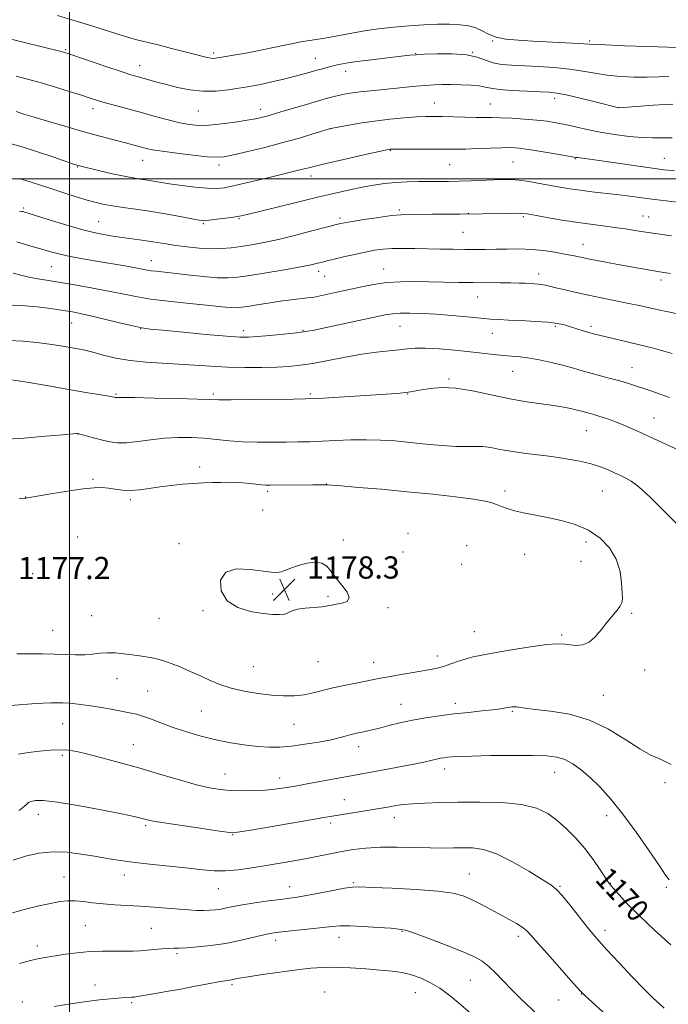
# Model space of a CAD drawing. Extents: x 2177300 to 2180200, y 284800 to 287700.
# Drawn here: x 2177982 to 2178215, y 286703 to 287057 of the extents above; entities that cross this region are included whole.
import ezdxf
from ezdxf.enums import TextEntityAlignment as Align

# ---------------------------------------------------------------- set-up
doc = ezdxf.new("R2010")
doc.units = 0
doc.header["$MEASUREMENT"] = 0
for name, color, linetype, lineweight in [('CONTOUR INDEX', 41, 'Continuous', 13), ('CONTOUR INDEX LABEL', 244, 'Continuous', 0), ('CONTOUR INTERMEDIATE', 44, 'Continuous', 0), ('GRID LINE', 7, 'Continuous', 0), ('SPOT ELEVATION', 7, 'Continuous', 0), ('SPOT ELEVATION DTM', 2, 'Continuous', 13)]:
    doc.layers.add(name, color=color, linetype=linetype, lineweight=lineweight)
doc.styles.add('Style-WORKING', font='WORKING.shx')

# ---------------------------------------------------------------- blocks, each defined once
blk = doc.blocks.new('SPOT')
at = {"layer": 'SPOT ELEVATION'}
for p, q in [((-3.91, -3.91), (3.82, 3.81)), ((-1.65, 3.77), (1.72, -3.93))]:
    blk.add_line(p, q, dxfattribs=at)

msp = doc.modelspace()

# ---------------------------------------------------------------- linework, layer by layer
at = {"layer": 'CONTOUR INDEX', "flags": 128}
for points, elevation in [([(2178219.005, 287047.379), (2178207.79, 287047.718), (2178199.755, 287047.9889), (2178192.888, 287048.25), (2178188.754, 287048.445), (2178183.237, 287048.798), (2178178.579, 287049.05), (2178166.739, 287049.648), (2178161.4469, 287049.953), (2178157.031, 287050.378), (2178153.4881, 287051.072), (2178150.745, 287052.114), (2178148.446, 287053.305), (2178146.162, 287054.377), (2178143.521, 287055.1179), (2178140.387, 287055.541), (2178136.678, 287055.718), (2178132.349, 287055.707), (2178127.488, 287055.524), (2178122.216, 287055.173), (2178116.689, 287054.663), (2178111.1991, 287054.025), (2178106.07, 287053.295), (2178101.5671, 287052.518), (2178097.717, 287051.768), (2178094.485, 287051.126), (2178091.813, 287050.65), (2178089.544, 287050.303), (2178085.462, 287049.736), (2178083.186, 287049.37), (2178080.387, 287048.836), (2178076.863, 287048.081), (2178072.724, 287047.176), (2178068.158, 287046.221), (2178063.418, 287045.314), (2178059.007, 287044.526), (2178055.495, 287043.926), (2178053.256, 287043.564), (2178051.893, 287043.427), (2178050.815, 287043.484), (2178049.485, 287043.72), (2178047.571, 287044.17), (2178044.794, 287044.887), (2178036.664, 287047.024), (2178032.301, 287048.142), (2178024.723, 287050.021), (2178021.151, 287050.989), (2178017.384, 287052.13), (2178008.014, 287055.126), (2178001.968, 287057.001), (2177995.657, 287058.908)], 1150), ([(2178109.385, 286997.787), (2178105.27, 286997.036), (2178100.813, 286996.107), (2178095.614, 286994.927), (2178089.225, 286993.405), (2178081.525, 286991.527), (2178063.404, 286987.062), (2178061.078, 286986.555), (2178058.992, 286986.223), (2178056.144, 286985.85), (2178052.955, 286985.471), (2178050.199, 286985.179), (2178048.345, 286985.067), (2178046.64, 286985.207), (2178044.024, 286985.664), (2178039.76, 286986.463), (2178034.397, 286987.439), (2178028.804, 286988.386), (2178023.712, 286989.143), (2178019.289, 286989.745), (2178015.563, 286990.276), (2178012.467, 286990.822), (2178009.557, 286991.492), (2178006.295, 286992.398), (2178002.309, 286993.606), (2177997.902, 286995.002), (2177993.543, 286996.428), (2177989.57, 286997.755), (2177985.79, 286998.981), (2177981.876, 287000.135)], 1160), ([(2178218.694, 286991.669), (2178210.585, 286992.557), (2178208.7259, 286992.784), (2178204.267, 286993.405), (2178200.772, 286993.879), (2178196.71, 286994.393), (2178187.951, 286995.408), (2178183.779, 286995.929), (2178180.006, 286996.481), (2178176.453, 286997.074), (2178169.033, 286998.407), (2178165.223, 286999.047), (2178161.748, 286999.531), (2178158.789, 286999.777), (2178155.957, 286999.82), (2178152.72, 286999.726), (2178144.327, 286999.364), (2178140.065, 286999.203), (2178136.323, 286999.111), (2178132.884, 286999.074), (2178125.537, 286999.051), (2178121.462, 286998.972), (2178117.357, 286998.762), (2178113.363, 286998.367), (2178109.385, 286997.787)], 1160), ([(2178215.856, 286921.242), (2178211.218, 286922.973), (2178208.027, 286924.068), (2178203.277, 286925.608), (2178200.807, 286926.397), (2178197.961, 286927.2389), (2178194.622, 286928.143), (2178191.041, 286929.08), (2178187.568, 286930.016), (2178184.426, 286930.926), (2178181.339, 286931.837), (2178177.9079, 286932.7909), (2178173.884, 286933.797), (2178169.609, 286934.743), (2178165.573, 286935.486), (2178162.129, 286935.935), (2178159.066, 286936.197), (2178156.035, 286936.432), (2178152.705, 286936.767), (2178144.145, 286937.745), (2178138.627, 286938.323), (2178132.955, 286938.823), (2178128.001, 286939.097), (2178124.357, 286939.049), (2178121.488, 286938.77), (2178118.5771, 286938.403), (2178114.9469, 286938.039), (2178110.47, 286937.575), (2178105.154, 286936.861), (2178099.128, 286935.814), (2178092.993, 286934.632), (2178087.469, 286933.584), (2178083.013, 286932.8739), (2178079.02, 286932.458), (2178074.62, 286932.225), (2178069.186, 286932.093), (2178063.043, 286932.076), (2178056.757, 286932.216), (2178050.765, 286932.527), (2178044.984, 286932.926), (2178039.201, 286933.3049), (2178033.279, 286933.606), (2178027.382, 286933.961), (2178021.7489, 286934.553), (2178016.602, 286935.491), (2178012.099, 286936.586), (2178008.377, 286937.577), (2178005.461, 286938.276), (2178002.906, 286938.782), (2177996.7481, 286939.856), (2177992.711, 286940.5), (2177988.164, 286941.1), (2177983.2399, 286941.567), (2177978.104, 286941.839)], 1170), ([(2177981.824, 286772.538), (2177983.079, 286773.501), (2177983.914, 286774.205), (2177984.563, 286774.82), (2177985.249, 286775.369), (2177986.1899, 286775.835), (2177987.708, 286776.165), (2177990.538, 286776.163), (2177995.518, 286775.595), (2178003.002, 286774.3431), (2178011.407, 286772.761), (2178018.6649, 286771.316), (2178023.228, 286770.367), (2178025.617, 286769.824), (2178028.029, 286769.182), (2178030.095, 286768.752), (2178034.075, 286768.073), (2178040.467, 286767.0829), (2178047.752, 286765.997), (2178053.903, 286765.1), (2178057.6051, 286764.637), (2178060.382, 286764.701), (2178064.467, 286765.341), (2178086.805, 286769.23), (2178091.52, 286770.04), (2178094.485, 286770.5309), (2178104.222, 286772.045), (2178107.773, 286772.609), (2178110.629, 286773.084), (2178112.966, 286773.492), (2178115.127, 286773.882), (2178117.437, 286774.284), (2178120.165, 286774.669), (2178123.564, 286774.992), (2178127.87, 286775.2211), (2178133.2471, 286775.376), (2178139.842, 286775.491), (2178147.586, 286775.555), (2178155.5629, 286775.378), (2178162.642, 286774.725), (2178168, 286773.4141), (2178172.036, 286771.467), (2178175.455, 286768.961), (2178178.826, 286765.97), (2178182.18, 286762.563), (2178185.411, 286758.809), (2178188.395, 286754.858), (2178190.931, 286751.183), (2178193.919, 286746.649), (2178194.732, 286745.556), (2178195.821, 286744.268), (2178197.705, 286742.12), (2178200.664, 286738.941), (2178204.918, 286734.683), (2178210.451, 286729.471), (2178216.312, 286724.1299)], 1170)]:
    msp.add_lwpolyline(points, dxfattribs=dict(at, elevation=elevation))
at = {"layer": 'CONTOUR INTERMEDIATE', "flags": 128}
for points, elevation in [([(2178215.668, 287036.906), (2178211.985, 287036.824), (2178207.822, 287036.699), (2178203.149, 287036.713), (2178198.2481, 287036.929), (2178193.476, 287037.3771), (2178189.056, 287038.058), (2178184.671, 287038.841), (2178179.869, 287039.565), (2178174.38, 287040.104), (2178168.663, 287040.476), (2178158.97, 287040.95), (2178155.3969, 287041.274), (2178152.404, 287041.873), (2178146.699, 287043.8931), (2178142.816, 287044.722), (2178137.7231, 287045.0709), (2178132.3, 287045.059), (2178127.7271, 287044.897), (2178124.751, 287044.741), (2178122.397, 287044.5409), (2178119.253, 287044.189), (2178114.37, 287043.621), (2178108.616, 287042.927), (2178103.32, 287042.241), (2178099.491, 287041.661), (2178096.866, 287041.168), (2178094.863, 287040.707), (2178092.983, 287040.232), (2178091.044, 287039.712), (2178088.945, 287039.126), (2178086.587, 287038.451), (2178083.867, 287037.689), (2178080.685, 287036.842), (2178077.029, 287035.931), (2178073.235, 287035.037), (2178069.732, 287034.26), (2178066.786, 287033.662), (2178064.027, 287033.167), (2178060.925, 287032.664), (2178057.088, 287032.102), (2178052.677, 287031.669), (2178047.99, 287031.614), (2178043.31, 287032.103), (2178038.852, 287032.969), (2178034.813, 287033.965), (2178031.356, 287034.881), (2178024.266, 287036.843), (2178022.011, 287037.523), (2178018.544, 287038.647), (2178013.383, 287040.382), (2177999.732, 287045.026), (2177998.131, 287045.538), (2177996.939, 287045.8661), (2177976.5, 287050.998)], 1152), ([(2178217.107, 287026.974), (2178214.254, 287026.844), (2178209.94, 287026.532), (2178197.803, 287025.606), (2178197.612, 287025.613), (2178189.153, 287027.741), (2178183.68, 287029.088), (2178178.744, 287030.243), (2178175.328, 287030.919), (2178172.604, 287031.23), (2178169.292, 287031.3939), (2178164.539, 287031.591), (2178159.2089, 287031.864), (2178154.594, 287032.216), (2178151.597, 287032.642), (2178149.557, 287033.085), (2178147.426, 287033.478), (2178144.423, 287033.764), (2178140.849, 287033.941), (2178137.273, 287034.02), (2178134.11, 287034.009), (2178131.163, 287033.903), (2178128.077, 287033.691), (2178124.58, 287033.375), (2178116.587, 287032.577), (2178108.292, 287031.782), (2178104.685, 287031.395), (2178101.749, 287031.005), (2178099.351, 287030.602), (2178097.272, 287030.175), (2178095.251, 287029.694), (2178092.852, 287029.052), (2178089.594, 287028.126), (2178085.241, 287026.859), (2178076.408, 287024.2491), (2178071.824, 287022.8731), (2178070.464, 287022.486), (2178068.984, 287022.113), (2178066.932, 287021.681), (2178063.879, 287021.134), (2178059.611, 287020.457), (2178054.756, 287019.799), (2178050.159, 287019.349), (2178046.4151, 287019.263), (2178043.126, 287019.566), (2178039.647, 287020.249), (2178035.489, 287021.279), (2178030.794, 287022.542), (2178025.856, 287023.899), (2178016.514, 287026.437), (2178012.805, 287027.465), (2178010.002, 287028.289), (2178007.436, 287029.097), (2178004.232, 287030.126), (2177999.787, 287031.531), (2177994.587, 287033.136), (2177989.392, 287034.678), (2177984.799, 287035.962), (2177980.754, 287037.054)], 1154), ([(2178216.82, 287014.844), (2178213.115, 287014.8), (2178209.758, 287014.774), (2178206.008, 287014.912), (2178201.345, 287015.326), (2178196.126, 287015.984), (2178190.922, 287016.82), (2178186.206, 287017.762), (2178182.037, 287018.712), (2178178.372, 287019.567), (2178175.101, 287020.247), (2178171.84, 287020.778), (2178168.141, 287021.207), (2178163.747, 287021.571), (2178159.167, 287021.855), (2178155.104, 287022.033), (2178152.011, 287022.0939), (2178149.347, 287022.097), (2178146.321, 287022.119), (2178142.398, 287022.215), (2178134.107, 287022.475), (2178130.985, 287022.533), (2178128.164, 287022.49), (2178124.838, 287022.313), (2178120.422, 287021.975), (2178115.207, 287021.478), (2178109.704, 287020.831), (2178104.422, 287020.064), (2178099.858, 287019.304), (2178093.836, 287018.209), (2178087.528, 287016.208), (2178082.665, 287014.7321), (2178076.774, 287013.063), (2178070.3021, 287011.381), (2178064.075, 287009.865), (2178059.015, 287008.693), (2178055.656, 287008.005), (2178052.971, 287007.787), (2178049.543, 287007.984), (2178044.425, 287008.522), (2178038.552, 287009.241), (2178033.325, 287009.958), (2178029.789, 287010.537), (2178027.555, 287011.009), (2178025.875, 287011.4501), (2178021.856, 287012.523), (2178015.127, 287014.28), (2178010.389, 287015.544), (2178004.729, 287017.111), (2177998.323, 287018.953), (2177992.027, 287020.811), (2177986.863, 287022.364), (2177983.575, 287023.377), (2177980.82, 287024.253)], 1156), ([(2178217.638, 287002.977), (2178215.345, 287003.17), (2178213.888, 287003.321), (2178212.91, 287003.434), (2178211.388, 287003.64), (2178189.702, 287006.718), (2178182.874, 287007.662), (2178182.232, 287007.764), (2178178.755, 287008.38), (2178174.678, 287009.088), (2178169.745, 287009.916), (2178165.138, 287010.641), (2178161.686, 287011.0861), (2178158.804, 287011.2681), (2178155.557, 287011.255), (2178151.308, 287011.115), (2178146.636, 287010.927), (2178142.421, 287010.774), (2178139.2329, 287010.715), (2178136.399, 287010.725), (2178132.935, 287010.7541), (2178128.229, 287010.766), (2178118.9411, 287010.744), (2178116.518, 287010.726), (2178115.503, 287010.707), (2178115.1959, 287010.685), (2178114.853, 287010.6229), (2178113.563, 287010.346), (2178104.788, 287008.414), (2178098.14, 287006.931), (2178092.22, 287005.583), (2178088.361, 287004.657), (2178086.062, 287004.058), (2178084.367, 287003.598), (2178082.406, 287003.099), (2178070.405, 287000.175), (2178064.597, 286998.777), (2178059.43, 286997.585), (2178055.682, 286996.845), (2178052.686, 286996.553), (2178049.42, 286996.642), (2178045.159, 286997.036), (2178040.392, 286997.611), (2178035.91, 286998.234), (2178032.324, 286998.792), (2178027.274, 286999.64), (2178025.215, 286999.954), (2178022.865, 287000.338), (2178019.686, 287000.954), (2178015.406, 287001.891), (2178010.815, 287002.95), (2178003.063, 287004.809), (2178002.605, 287004.947), (2178001.448, 287005.336), (2177994.365, 287007.794), (2177988.805, 287009.684), (2177983.274, 287011.468), (2177978.631, 287012.82)], 1158), ([(2178216.631, 286979.541), (2178209.845, 286980.437), (2178208.202, 286980.67), (2178206.537, 286980.941), (2178204.079, 286981.36), (2178200.8501, 286981.885), (2178197.071, 286982.437), (2178192.901, 286982.969), (2178188.269, 286983.547), (2178183.043, 286984.27), (2178177.272, 286985.186), (2178171.715, 286986.138), (2178167.31, 286986.923), (2178164.625, 286987.385), (2178162.746, 286987.581), (2178160.3869, 286987.619), (2178156.665, 286987.592), (2178140.456, 286987.37), (2178135.8841, 286987.32), (2178130.5781, 286987.272), (2178122.228, 286987.23), (2178119.291, 286987.123), (2178115.833, 286986.792), (2178111.132, 286986.164), (2178105.998, 286985.396), (2178101.627, 286984.702), (2178098.916, 286984.2461), (2178097.571, 286983.997), (2178097, 286983.871), (2178096.562, 286983.761), (2178087.643, 286981.394), (2178081.4, 286979.78), (2178075.138, 286978.2469), (2178069.852, 286977.088), (2178065.48, 286976.269), (2178061.695, 286975.667), (2178058.179, 286975.197), (2178054.656, 286974.899), (2178050.858, 286974.848), (2178046.631, 286975.088), (2178042.269, 286975.537), (2178038.182, 286976.083), (2178034.656, 286976.631), (2178031.5, 286977.154), (2178028.4, 286977.643), (2178025.105, 286978.0971), (2178021.605, 286978.549), (2178017.949, 286979.0421), (2178014.119, 286979.636), (2178009.823, 286980.477), (2178004.701, 286981.726), (2177998.649, 286983.446), (2177992.593, 286985.296), (2177983.195, 286988.241), (2177982.85, 286988.324), (2177982.004, 286988.44)], 1162), ([(2178077.327, 286967.316), (2178070.763, 286966.193), (2178064.827, 286965.2151), (2178060.508, 286964.582), (2178057.026, 286964.325), (2178053.156, 286964.435), (2178048.059, 286964.872), (2178042.427, 286965.476), (2178037.338, 286966.055), (2178031.089, 286966.738), (2178029.32, 286966.9579), (2178027.881, 286967.198), (2178024.251, 286967.898), (2178021.287, 286968.4169), (2178008.232, 286970.603), (2178003.397, 286971.458), (2177999.081, 286972.306), (2177995.626, 286973.116), (2177992.733, 286973.911), (2177989.949, 286974.73), (2177986.937, 286975.5941), (2177980.974, 286977.29)], 1164), ([(2178216.238, 286965.98), (2178214.688, 286966.216), (2178212.3, 286966.547), (2178211.698, 286966.643), (2178205.457, 286967.745), (2178196.669, 286969.328), (2178191.671, 286970.248), (2178187.222, 286971.097), (2178183.824, 286971.788), (2178181.027, 286972.378), (2178178.139, 286972.963), (2178174.625, 286973.599), (2178170.574, 286974.192), (2178166.229, 286974.613), (2178161.819, 286974.772), (2178157.509, 286974.7481), (2178153.449, 286974.661), (2178149.714, 286974.609), (2178146.081, 286974.603), (2178142.254, 286974.631), (2178138.014, 286974.6811), (2178133.47, 286974.752), (2178128.809, 286974.841), (2178124.221, 286974.939), (2178119.906, 286974.991), (2178116.068, 286974.934), (2178112.797, 286974.711), (2178109.731, 286974.292), (2178106.393, 286973.6559), (2178102.502, 286972.813), (2178098.557, 286971.91), (2178095.253, 286971.128), (2178093.079, 286970.599), (2178091.709, 286970.251), (2178090.614, 286969.958), (2178089.241, 286969.606), (2178086.952, 286969.098), (2178083.0849, 286968.346), (2178077.327, 286967.316)], 1164), ([(2178088.655, 286957.589), (2178087.313, 286957.348), (2178085.617, 286957.124), (2178079.677, 286956.447), (2178075.728, 286955.935), (2178071.476, 286955.3021), (2178067.408, 286954.649), (2178064.067, 286954.101), (2178061.794, 286953.758), (2178060.13, 286953.621), (2178058.42, 286953.666), (2178056.068, 286953.868), (2178048.086, 286954.677), (2178042.08, 286955.2539), (2178035.443, 286955.939), (2178029.123, 286956.7289), (2178023.788, 286957.619), (2178018.996, 286958.589), (2178014.026, 286959.6149), (2178008.3851, 286960.665), (2178002.486, 286961.68), (2177992.341, 286963.362), (2177988.519, 286964.027), (2177985.288, 286964.655), (2177982.422, 286965.307), (2177979.664, 286966.036)], 1166), ([(2178218.84, 286951.39), (2178214.7439, 286952.23), (2178210.248, 286953.211), (2178205.5081, 286954.263), (2178200.691, 286955.299), (2178195.936, 286956.257), (2178191.272, 286957.17), (2178186.7, 286958.097), (2178182.274, 286959.068), (2178178.269, 286960.004), (2178175.014, 286960.801), (2178172.7199, 286961.38), (2178171.128, 286961.764), (2178169.862, 286962.005), (2178168.599, 286962.152), (2178167.235, 286962.245), (2178163.969, 286962.406), (2178161.753, 286962.496), (2178158.8101, 286962.57), (2178154.961, 286962.618), (2178145.279, 286962.692), (2178139.927, 286962.752), (2178134.496, 286962.835), (2178124.036, 286963.034), (2178119.078, 286962.999), (2178114.1841, 286962.682), (2178109.299, 286961.991), (2178104.548, 286961.058), (2178096.138, 286959.195), (2178088.655, 286957.589)], 1166), ([(2178216.814, 286937.09), (2178215.163, 286937.654), (2178213.01, 286938.269), (2178209.612, 286939.13), (2178204.576, 286940.3509), (2178190.622, 286943.679), (2178188.532, 286944.212), (2178186.8091, 286944.708), (2178184.795, 286945.338), (2178180.262, 286946.775), (2178178.068, 286947.408), (2178175.541, 286947.941), (2178172.141, 286948.373), (2178167.573, 286948.708), (2178162.529, 286948.961), (2178157.9481, 286949.154), (2178154.455, 286949.317), (2178151.407, 286949.514), (2178147.848, 286949.82), (2178143.095, 286950.276), (2178137.565, 286950.795), (2178131.947, 286951.2571), (2178126.84, 286951.564), (2178122.469, 286951.701), (2178118.969, 286951.671), (2178116.273, 286951.464), (2178113.511, 286950.996), (2178091.851, 286946.392), (2178087.948, 286945.577), (2178084.984, 286945.0411), (2178081.678, 286944.5941), (2178077.142, 286944.095), (2178072.089, 286943.595), (2178067.626, 286943.197), (2178064.404, 286942.991), (2178061.242, 286943.037), (2178056.501, 286943.382), (2178049.176, 286944.031), (2178040.807, 286944.807), (2178033.5679, 286945.49), (2178028.978, 286945.941), (2178025.939, 286946.366), (2178022.695, 286947.051), (2178017.986, 286948.181), (2178012.52, 286949.519), (2178007.498, 286950.726), (2178003.801, 286951.547), (2178001.032, 286952.081), (2177998.473, 286952.514), (2177995.534, 286952.99), (2177992.122, 286953.491), (2177988.268, 286953.96), (2177984.002, 286954.333), (2177979.336, 286954.537)], 1168), ([(2178220.797, 286901.594), (2178204.325, 286909.186), (2178201.359, 286910.516), (2178198.636, 286911.6559), (2178195.861, 286912.718), (2178193.171, 286913.671), (2178190.817, 286914.448), (2178188.981, 286915.006), (2178186.469, 286915.7), (2178184.304, 286916.318), (2178182.662, 286916.746), (2178180.293, 286917.305), (2178177.176, 286917.941), (2178173.347, 286918.576), (2178168.837, 286919.179), (2178163.665, 286919.888), (2178157.845, 286920.885), (2178145.025, 286923.637), (2178139.022, 286924.609), (2178133.925, 286924.847), (2178129.813, 286924.555), (2178126.677, 286924.064), (2178122.698, 286923.333), (2178121.021, 286923.0921), (2178118.919, 286922.886), (2178115.803, 286922.66), (2178091.375, 286921.0871), (2178087.722, 286920.8729), (2178084.839, 286920.774), (2178080.572, 286920.709), (2178065.256, 286920.519), (2178058.14, 286920.455), (2178053.728, 286920.4579), (2178050.464, 286920.534), (2178046.012, 286920.682), (2178038.821, 286920.887), (2178030.474, 286921.099), (2178023.3391, 286921.2531), (2178019.193, 286921.307), (2178017.4549, 286921.293), (2178016.954, 286921.265), (2178016.71, 286921.264), (2178016.506, 286921.291), (2178016.027, 286921.4029), (2178015.254, 286921.549), (2178013.524, 286921.845), (2178005.869, 286923.115), (2177999.774, 286924.161), (2177992.34, 286925.4639), (2177984.719, 286926.769), (2177978.302, 286927.762)], 1172), ([(2178218.6, 286875.674), (2178213.386, 286880.956), (2178209.0419, 286885.234), (2178205.967, 286888.126), (2178203.811, 286889.943), (2178202.038, 286891.165), (2178200.202, 286892.204), (2178198.218, 286893.191), (2178196.091, 286894.184), (2178193.784, 286895.226), (2178191.082, 286896.292), (2178187.728, 286897.338), (2178183.553, 286898.324), (2178178.746, 286899.223), (2178173.583, 286900.008), (2178168.34, 286900.673), (2178163.298, 286901.282), (2178158.737, 286901.914), (2178154.862, 286902.61), (2178151.572, 286903.24), (2178148.691, 286903.633), (2178145.983, 286903.69), (2178142.973, 286903.601), (2178139.128, 286903.631), (2178134.1091, 286903.971), (2178128.36, 286904.525), (2178122.522, 286905.125), (2178117.079, 286905.626), (2178111.8951, 286905.962), (2178106.679, 286906.087), (2178101.249, 286905.9859), (2178095.854, 286905.752), (2178090.851, 286905.507), (2178086.454, 286905.346), (2178082.303, 286905.2551), (2178077.895, 286905.194), (2178072.884, 286905.141), (2178067.542, 286905.159), (2178062.2979, 286905.328), (2178057.47, 286905.695), (2178052.929, 286906.162), (2178048.437, 286906.596), (2178043.802, 286906.874), (2178039.018, 286906.9149), (2178034.1301, 286906.649), (2178029.224, 286906.065), (2178024.576, 286905.399), (2178020.505, 286904.949), (2178017.217, 286904.939), (2178014.45, 286905.307), (2178011.831, 286905.9189), (2178009.111, 286906.64), (2178002.893, 286908.351), (2178002.712, 286908.368), (2178002.436, 286908.348), (2177997.585, 286907.893), (2177991.316, 286907.318), (2177983.4701, 286906.667), (2177975.689, 286906.164)], 1174), ([(2178134.535, 286824.445), (2178137.15, 286825.3029), (2178139.95, 286826.276), (2178142.684, 286827.171), (2178145.279, 286827.863), (2178148.379, 286828.497), (2178152.8109, 286829.287), (2178159.009, 286830.355), (2178165.841, 286831.464), (2178171.785, 286832.287), (2178175.729, 286832.585), (2178178.195, 286832.487), (2178180.116, 286832.212), (2178182.24, 286832.0009), (2178184.569, 286832.189), (2178186.92, 286833.132), (2178189.1489, 286835.047), (2178191.257, 286837.579), (2178193.285, 286840.229), (2178195.23, 286842.58), (2178196.92, 286844.539), (2178198.143, 286846.0901), (2178198.757, 286847.324), (2178198.913, 286848.748), (2178198.836, 286850.973), (2178198.649, 286854.406), (2178198.069, 286858.638), (2178196.71, 286863.054), (2178194.282, 286867.123), (2178190.876, 286870.636), (2178186.6779, 286873.466), (2178181.9, 286875.543), (2178176.865, 286877.018), (2178171.92, 286878.099), (2178163.38, 286879.74), (2178160.045, 286880.488), (2178157.425, 286881.275), (2178155.363, 286882.059), (2178153.649, 286882.773), (2178151.957, 286883.38), (2178149.4941, 286883.964), (2178145.3499, 286884.638), (2178138.906, 286885.477), (2178130.688, 286886.419), (2178121.513, 286887.363), (2178112.242, 286888.219), (2178103.928, 286888.923), (2178097.669, 286889.421), (2178094.203, 286889.682), (2178092.82, 286889.773), (2178091.071, 286889.818), (2178089.922, 286889.826), (2178087.512, 286889.814), (2178072.246, 286889.649), (2178070.606, 286889.683), (2178069.129, 286889.811), (2178064.816, 286890.335), (2178062.274, 286890.577), (2178059.732, 286890.712), (2178057.146, 286890.752), (2178054.418, 286890.727), (2178051.458, 286890.662), (2178048.204, 286890.542), (2178044.606, 286890.342), (2178040.657, 286890.042), (2178036.538, 286889.639), (2178032.477, 286889.134), (2178028.664, 286888.555), (2178025.149, 286888.051), (2178021.941, 286887.799), (2178019.044, 286887.915), (2178016.422, 286888.258), (2178014.03, 286888.6281), (2178011.714, 286888.84), (2178008.886, 286888.786), (2178004.846, 286888.375), (2177999.26, 286887.582), (2177993.254, 286886.628), (2177988.313, 286885.799), (2177985.537, 286885.312), (2177984.222, 286885.06), (2177983.78, 286885.034), (2177981.9, 286884.808)], 1176), ([(2178095.923, 286846.849), (2178097.968, 286847.202), (2178099.832, 286847.84), (2178100.65, 286849.086), (2178099.842, 286851.137), (2178097.963, 286853.693), (2178095.853, 286856.331), (2178094.138, 286858.668), (2178092.585, 286860.485), (2178090.748, 286861.6061), (2178088.315, 286861.924), (2178085.511, 286861.609), (2178082.696, 286860.899), (2178080.169, 286860.025), (2178077.989, 286859.176), (2178076.152, 286858.534), (2178074.538, 286858.246), (2178072.557, 286858.325), (2178065.009, 286859.374), (2178060.107, 286859.519), (2178056.163, 286858.384), (2178054.289, 286855.493), (2178054.543, 286851.678), (2178056.725, 286848.101), (2178060.509, 286845.666), (2178065.076, 286844.263), (2178069.487, 286843.524), (2178072.985, 286843.144), (2178075.565, 286843.067), (2178077.409, 286843.3), (2178078.762, 286843.814), (2178080.113, 286844.457), (2178082.017, 286845.042), (2178084.814, 286845.431), (2178090.828, 286845.91), (2178092.815, 286846.193), (2178094.319, 286846.519), (2178095.923, 286846.849)], 1178), ([(2177981.039, 286828.904), (2177983.107, 286828.948), (2177986.278, 286828.979), (2177990.227, 286828.969), (2177994.437, 286828.887), (2177998.465, 286828.724), (2178002.158, 286828.5849), (2178005.4351, 286828.6), (2178008.275, 286828.842), (2178010.896, 286829.164), (2178013.577, 286829.361), (2178016.5099, 286829.2811), (2178019.558, 286828.99), (2178022.501, 286828.606), (2178025.1621, 286828.223), (2178027.547, 286827.847), (2178029.708, 286827.461), (2178031.738, 286827.0269), (2178033.905, 286826.426), (2178036.52, 286825.519), (2178039.783, 286824.218), (2178043.437, 286822.649), (2178047.117, 286820.989), (2178050.582, 286819.394), (2178054.104, 286817.9251), (2178058.082, 286816.621), (2178062.764, 286815.522), (2178067.7991, 286814.664), (2178072.682, 286814.084), (2178077.02, 286813.8131), (2178080.858, 286813.858), (2178084.349, 286814.218), (2178087.663, 286814.874), (2178094.726, 286816.672), (2178098.849, 286817.594), (2178102.993, 286818.434), (2178111.836, 286820.176), (2178114.743, 286820.727), (2178118.606, 286821.423), (2178122.896, 286822.174), (2178129.837, 286823.36), (2178132.23, 286823.835), (2178134.535, 286824.445)], 1176), ([(2177974.0871, 286810.042), (2177986.368, 286810.918), (2177990.422, 286811.187), (2177993.3189, 286811.335), (2177995.464, 286811.366), (2177997.513, 286811.297), (2178000.01, 286811.135), (2178003.065, 286810.848), (2178006.674, 286810.388), (2178010.754, 286809.741), (2178014.894, 286809.007), (2178018.602, 286808.317), (2178021.547, 286807.753), (2178024.037, 286807.185), (2178026.541, 286806.436), (2178029.4561, 286805.374), (2178032.882, 286804.056), (2178036.851, 286802.586), (2178041.37, 286801.067), (2178046.355, 286799.586), (2178051.7021, 286798.231), (2178057.26, 286797.081), (2178062.689, 286796.184), (2178067.604, 286795.578), (2178071.783, 286795.298), (2178075.6589, 286795.343), (2178079.832, 286795.71), (2178084.676, 286796.37), (2178089.678, 286797.197), (2178094.098, 286798.043), (2178097.379, 286798.785), (2178099.684, 286799.394), (2178101.355, 286799.867), (2178102.709, 286800.212), (2178103.952, 286800.486), (2178105.269, 286800.758), (2178106.84, 286801.095), (2178108.85, 286801.561), (2178111.4829, 286802.222), (2178114.865, 286803.106), (2178118.881, 286804.109), (2178123.362, 286805.091), (2178128.15, 286805.942), (2178133.158, 286806.669), (2178138.316, 286807.309), (2178143.488, 286807.89), (2178148.283, 286808.407), (2178152.2461, 286808.849), (2178155.056, 286809.205), (2178156.917, 286809.484), (2178159.106, 286809.856), (2178159.933, 286809.93), (2178160.809, 286809.89), (2178164.015, 286809.402), (2178167.581, 286808.971), (2178173.077, 286808.358), (2178179.879, 286807.204), (2178187.105, 286805.079), (2178193.974, 286801.777), (2178200.102, 286798.003), (2178205.206, 286794.687), (2178209.1061, 286792.516), (2178212.045, 286791.204), (2178214.371, 286790.218), (2178216.423, 286789.062)], 1174), ([(2177981.571, 286792.869), (2177985.252, 286793.411), (2177989.138, 286793.898), (2177992.975, 286794.275), (2177996.48, 286794.431), (2177999.532, 286794.27), (2178002.648, 286793.748), (2178006.51, 286792.837), (2178011.63, 286791.522), (2178017.861, 286789.844), (2178024.891, 286787.86), (2178032.335, 286785.6669), (2178039.517, 286783.539), (2178045.689, 286781.791), (2178050.368, 286780.657), (2178054.128, 286780.04), (2178057.808, 286779.762), (2178062.018, 286779.672), (2178066.441, 286779.729), (2178070.532, 286779.916), (2178073.865, 286780.214), (2178076.493, 286780.566), (2178080.393, 286781.214), (2178082.479, 286781.574), (2178085.484, 286782.115), (2178103.187, 286785.412), (2178115.021, 286787.562), (2178120.046, 286788.491), (2178124.564, 286789.37), (2178127.9279, 286790.093), (2178132.014, 286791.063), (2178133.412, 286791.347), (2178134.676, 286791.546), (2178135.96, 286791.704), (2178137.538, 286791.859), (2178140.154, 286792.013), (2178144.667, 286792.16), (2178151.507, 286792.289), (2178159.38, 286792.372), (2178166.558, 286792.375), (2178171.745, 286792.239), (2178175.359, 286791.801), (2178178.252, 286790.87), (2178181.135, 286789.298), (2178184.179, 286787.088), (2178187.419, 286784.286), (2178190.904, 286780.879), (2178194.746, 286776.629), (2178199.072, 286771.239), (2178203.861, 286764.685), (2178208.498, 286758.02), (2178212.221, 286752.568), (2178214.494, 286749.279), (2178215.695, 286747.6209)], 1172), ([(2177979.737, 286754.661), (2177984.072, 286756.102), (2177988.88, 286757.159), (2177993.956, 286757.655), (2177999.107, 286757.491), (2178004.166, 286756.863), (2178008.977, 286756.045), (2178013.503, 286755.258), (2178018.184, 286754.521), (2178023.58, 286753.8021), (2178030.004, 286753.08), (2178042.939, 286751.7301), (2178047.86, 286751.182), (2178051.9859, 286750.839), (2178056.053, 286750.817), (2178060.63, 286751.189), (2178065.618, 286751.859), (2178070.756, 286752.686), (2178075.811, 286753.551), (2178080.685, 286754.423), (2178085.31, 286755.292), (2178093.806, 286756.9691), (2178097.902, 286757.745), (2178102.095, 286758.4469), (2178106.65, 286759.001), (2178111.857, 286759.321), (2178117.837, 286759.363), (2178124.034, 286759.234), (2178129.724, 286759.083), (2178134.37, 286759.0251), (2178138.199, 286759.046), (2178141.628, 286759.1), (2178145.073, 286759.065), (2178148.945, 286758.514), (2178153.655, 286756.948), (2178159.3589, 286754.106), (2178165.196, 286750.703), (2178170.053, 286747.697), (2178173.173, 286745.725), (2178175.229, 286744.1381), (2178177.253, 286741.97), (2178180, 286738.568), (2178185.993, 286730.838), (2178188.23, 286728.055), (2178190.417, 286725.543), (2178193.379, 286722.328), (2178197.6351, 286717.785), (2178202.469, 286712.6749), (2178206.858, 286708.106), (2178210.033, 286704.913), (2178212.244, 286702.846), (2178213.993, 286701.384)], 1168), ([(2177979.399, 286735.653), (2177984.1661, 286736.971), (2177988.871, 286738.151), (2177993.065, 286739.096), (2177996.443, 286739.725), (2177999.288, 286740.032), (2178002.026, 286740.024), (2178005.018, 286739.737), (2178008.365, 286739.303), (2178012.105, 286738.878), (2178016.254, 286738.578), (2178020.751, 286738.347), (2178025.515, 286738.085), (2178030.421, 286737.727), (2178039.396, 286736.958), (2178042.865, 286736.7), (2178045.7029, 286736.556), (2178048.142, 286736.519), (2178050.379, 286736.585), (2178052.4811, 286736.756), (2178054.482, 286737.036), (2178056.489, 286737.429), (2178058.909, 286737.935), (2178062.223, 286738.55), (2178066.673, 286739.254), (2178071.552, 286739.953), (2178075.912, 286740.537), (2178079.133, 286740.944), (2178081.903, 286741.327), (2178085.233, 286741.889), (2178089.776, 286742.753), (2178094.734, 286743.7231), (2178098.946, 286744.523), (2178101.746, 286744.941), (2178104.442, 286745.0189), (2178108.832, 286744.862), (2178116.063, 286744.557), (2178124.653, 286744.117), (2178132.467, 286743.533), (2178137.917, 286742.786), (2178141.6, 286741.798), (2178144.662, 286740.479), (2178148.008, 286738.79), (2178151.576, 286736.8941), (2178158.204, 286733.294), (2178160.856, 286731.798), (2178162.912, 286730.509), (2178164.422, 286729.3), (2178166.071, 286727.557), (2178168.696, 286724.547), (2178172.786, 286719.894), (2178181.3399, 286710.246), (2178183.704, 286707.617), (2178185.436, 286705.863), (2178187.892, 286703.615), (2178191.996, 286699.923)], 1166), ([(2177981.986, 286717.446), (2177985.865, 286718.505), (2177989.003, 286719.232), (2177991.835, 286719.762), (2177994.884, 286720.245), (2177998.548, 286720.788), (2178002.732, 286721.317), (2178007.217, 286721.708), (2178011.767, 286721.879), (2178016.078, 286721.9), (2178019.827, 286721.88), (2178022.815, 286721.911), (2178025.335, 286722.011), (2178027.801, 286722.182), (2178033.209, 286722.656), (2178035.584, 286722.8369), (2178037.457, 286722.921), (2178039.37, 286722.978), (2178042.047, 286723.104), (2178045.997, 286723.388), (2178050.877, 286723.886), (2178056.132, 286724.643), (2178061.237, 286725.659), (2178065.799, 286726.747), (2178069.453, 286727.67), (2178072.063, 286728.263), (2178074.384, 286728.634), (2178077.395, 286728.961), (2178086.675, 286729.865), (2178091.145, 286730.338), (2178094.436, 286730.73), (2178097.287, 286730.973), (2178100.802, 286731), (2178105.683, 286730.782), (2178111.043, 286730.431), (2178115.595, 286730.098), (2178118.519, 286729.844), (2178120.856, 286729.376), (2178124.115, 286728.31), (2178129.313, 286726.4161), (2178135.5, 286724.066), (2178141.234, 286721.781), (2178145.427, 286719.931), (2178148.404, 286718.268), (2178150.844, 286716.393), (2178153.324, 286714.0001), (2178156.019, 286711.164), (2178158.997, 286708.054), (2178162.267, 286704.84), (2178168.611, 286698.834)], 1164), ([(2177994.498, 286701.941), (2178000.402, 286702.92), (2178006.052, 286703.747), (2178010.801, 286704.34), (2178014.595, 286704.729), (2178017.525, 286704.974), (2178019.696, 286705.129), (2178022.351, 286705.29), (2178023.228, 286705.36), (2178024.44, 286705.521), (2178026.624, 286705.872), (2178030.22, 286706.479), (2178034.881, 286707.292), (2178040.0651, 286708.233), (2178045.238, 286709.213), (2178049.906, 286710.116), (2178053.584, 286710.816), (2178055.951, 286711.23), (2178058.256, 286711.589), (2178059.232, 286711.782), (2178060.979, 286712.107), (2178064.247, 286712.641), (2178069.455, 286713.415), (2178075.706, 286714.297), (2178081.771, 286715.11), (2178086.759, 286715.707), (2178091.131, 286716.043), (2178095.688, 286716.102), (2178100.982, 286715.8901), (2178106.572, 286715.508), (2178111.772, 286715.078), (2178116.075, 286714.675), (2178119.702, 286714.167), (2178123.055, 286713.376), (2178126.454, 286712.156), (2178129.884, 286710.517), (2178133.248, 286708.5), (2178136.505, 286706.134), (2178139.854, 286703.376), (2178156.949, 286688.5041)], 1162)]:
    msp.add_lwpolyline(points, dxfattribs=dict(at, elevation=elevation))
at = {"layer": 'GRID LINE', "flags": 128}
for points in [[(2178000, 285000), (2178000, 287500)], [(2180000, 287000), (2177500, 287000)]]:
    msp.add_lwpolyline(points, dxfattribs=at)
at = {"layer": 'SPOT ELEVATION DTM'}
for p in [(2178152.18, 287049.69, 1150.14), (2178187.18, 287049.69, 1149.77), (2177998.58, 287046.57, 1151.83), (2178051.82, 287045.31, 1149.67), (2178124.58, 287045.08, 1151.95), (2178145.08, 287045.58, 1152), (2178088.44, 287043.42, 1151.21), (2178025.25, 287040.82, 1151.32), (2178099.39, 287038.8, 1152.57), (2178131.27, 287027.35, 1155.19), (2178151.41, 287026.98, 1155.12), (2178174.52, 287029.05, 1154.47), (2178008.4, 287025.33, 1154.52), (2178046.33, 287024.52, 1152.98), (2178068.76, 287025.03, 1153.46), (2178197.71, 287025.64, 1153.99), (2178093.9, 287018.06, 1156.03), (2178115.39, 287010.33, 1158.07), (2178026.31, 287006.73, 1156.74), (2178159.61, 287006.11, 1158.99), (2178182.02, 287007.26, 1158.1), (2178213.97, 287007.43, 1157.26), (2178002.87, 287004.35, 1158.08), (2178053.7, 287005.01, 1156.43), (2178136.75, 287005.14, 1158.96), (2178086.89, 287001.04, 1158.56), (2177983.45, 286989.5, 1161.77), (2178118.66, 286988.78, 1161.76), (2178010.41, 286984.6, 1161.12), (2178060.9, 286985.75, 1160.12), (2178097.28, 286985.91, 1161.68), (2178143.43, 286987.6, 1161.97), (2178163.26, 286986.47, 1162.2), (2178206.32, 286986.65, 1161.15), (2178208.43, 286986.26, 1161.17), (2178048.12, 286983.89, 1160.18), (2178141.62, 286980.75, 1162.97), (2178184.8, 286976.48, 1163.24), (2178029.39, 286970.59, 1163.29), (2177993.4, 286968.44, 1164.93), (2178089.67, 286966.71, 1164.49), (2178113.03, 286967.61, 1165.25), (2178091.74, 286964.96, 1164.87), (2178168.77, 286965.82, 1165.46), (2178212.87, 286963.62, 1164.42), (2178146.8, 286957.52, 1166.86), (2178000.79, 286948.1, 1168.82), (2178025.6, 286946.02, 1168.04), (2178062.5, 286945.32, 1167.55), (2178084.03, 286945.51, 1167.87), (2178118.88, 286946.89, 1168.88), (2178174.76, 286946.96, 1168.23), (2178187.62, 286946.87, 1167.66), (2178152.13, 286944.44, 1168.73), (2178202.36, 286932, 1169.21), (2178136.5, 286927.96, 1171.81), (2178159.48, 286930.68, 1170.86), (2178016.67, 286922.57, 1171.84), (2178051.67, 286922.57, 1171.71), (2178086.67, 286922.57, 1171.77), (2178121.67, 286922.57, 1172.06), (2178210.33, 286913.84, 1171.21), (2178003, 286908.18, 1174.02), (2178185.98, 286909.33, 1172.89), (2178046.74, 286896.27, 1175.54), (2178008.45, 286891.82, 1175.79), (2178092.43, 286890.12, 1175.97), (2177984.21, 286885.39, 1175.98), (2178071.26, 286887.54, 1176.27), (2178156.67, 286887.57, 1175.54), (2178191.67, 286887.57, 1174.92), (2178021.83, 286884.43, 1176.32), (2178069.46, 286880.74, 1176.84), (2178002.92, 286871.07, 1177.36), (2178121.75, 286872.38, 1177.7), (2178039.38, 286868.66, 1177.74), (2178098.44, 286870, 1177.69), (2178142.85, 286867.9, 1177.51), (2178185.85, 286869.19, 1176.46), (2178119.95, 286865.62, 1177.99), (2178163.72, 286864.79, 1177), (2178141.07, 286861.17, 1177.66), (2178184.05, 286862.32, 1176.59), (2177986.72, 286857.86, 1177.46), (2178073.11, 286850.51, 1178.4), (2178093.02, 286849.63, 1178.17), (2178007.93, 286842.76, 1177.1), (2178047.97, 286844.54, 1177.87), (2178114.63, 286845.64, 1177.82), (2178202.24, 286843.55, 1175.88), (2178032.19, 286841.73, 1177.29), (2177993.94, 286837.42, 1176.95), (2178145.66, 286836.98, 1176.87), (2178177.04, 286835.75, 1176.22), (2178132.29, 286828.12, 1176.49), (2178089.4, 286826.12, 1177.13), (2178109.37, 286825.89, 1176.69), (2178066.15, 286824.31, 1176.99), (2178206.94, 286823.08, 1175.57), (2178017, 286820, 1175.16), (2178028.11, 286815.59, 1174.92), (2178192.12, 286813.99, 1174.89), (2178119.21, 286810.82, 1174.78), (2178138.8, 286811.15, 1174.48), (2178047.45, 286808.32, 1175.01), (2178159.3, 286808.26, 1173.84), (2177997.48, 286803.75, 1173.13), (2178080.72, 286803.56, 1175.07), (2178022.95, 286796.21, 1172.85), (2178103.97, 286795.5, 1173.45), (2177997.38, 286792.43, 1171.68), (2178055.87, 286785.65, 1172.81), (2178135.02, 286787.46, 1171.46), (2178174.51, 286786.31, 1171.27), (2178075.53, 286784.19, 1172.58), (2178214.27, 286782.51, 1173.58), (2178098.9, 286776.41, 1170.8), (2177988.77, 286771.21, 1169.4), (2178093.9, 286767.99, 1169.62), (2178116.81, 286770.01, 1169.39), (2178193.26, 286770.62, 1171.52), (2178027.37, 286767.13, 1169.75), (2178058.71, 286763.86, 1169.93), (2177998, 286748.62, 1166.86), (2178019.71, 286749.26, 1167.4), (2178143.79, 286749.7, 1166.85), (2178053.5, 286744.41, 1167.19), (2178079.22, 286745.06, 1166.69), (2178102.15, 286746.5, 1166.19), (2178176.52, 286745.21, 1168.13), (2178194.6, 286746.29, 1170.05), (2178214.79, 286744.92, 1171.82), (2178005.63, 286731.11, 1165.01), (2178029.38, 286730.04, 1164.95), (2178119.57, 286729.01, 1163.89), (2178192.64, 286729.33, 1168.5), (2178074.1, 286725.79, 1163.51), (2178096.95, 286726.88, 1163.34), (2178161.49, 286727.25, 1165.58), (2177988.37, 286723.75, 1164.49), (2178038.66, 286721.03, 1163.73), (2178144.17, 286711.4, 1163.06), (2178009.11, 286709.69, 1162.61), (2178058.47, 286709.79, 1161.73), (2178091.74, 286707.21, 1160.79), (2178124.43, 286706.96, 1161.1), (2178175.95, 286704.31, 1165.15), (2178184.16, 286706.43, 1165.95), (2177982.98, 286703.62, 1162.4), (2178022.29, 286703.37, 1161.77)]:
    msp.add_point(p, dxfattribs=at)

# ---------------------------------------------------------------- block references
at = {"layer": 'SPOT ELEVATION'}
msp.add_blockref('SPOT', (2178077.24, 286852.06, 1178.3), dxfattribs=at)

# ---------------------------------------------------------------- texts
at = {"layer": 'CONTOUR INDEX LABEL', "style": 'Style-WORKING', "width": 0.875}
msp.add_text('1170', height=8, rotation=313.099999, dxfattribs=at).set_placement((2178191.659, 286750.074, 1170), align=Align.MIDDLE_LEFT)
at = {"layer": 'SPOT ELEVATION', "style": 'Style-WORKING'}
for s, height, p in [('1177.2', 8, (2177981.386, 286855.855, 1177.229)), ('1178.3', 7.99998, (2178085.46, 286856.06, 1178.3))]:
    msp.add_text(s, height=height, dxfattribs=at).set_placement(p)

doc.saveas('drawing.dxf')
